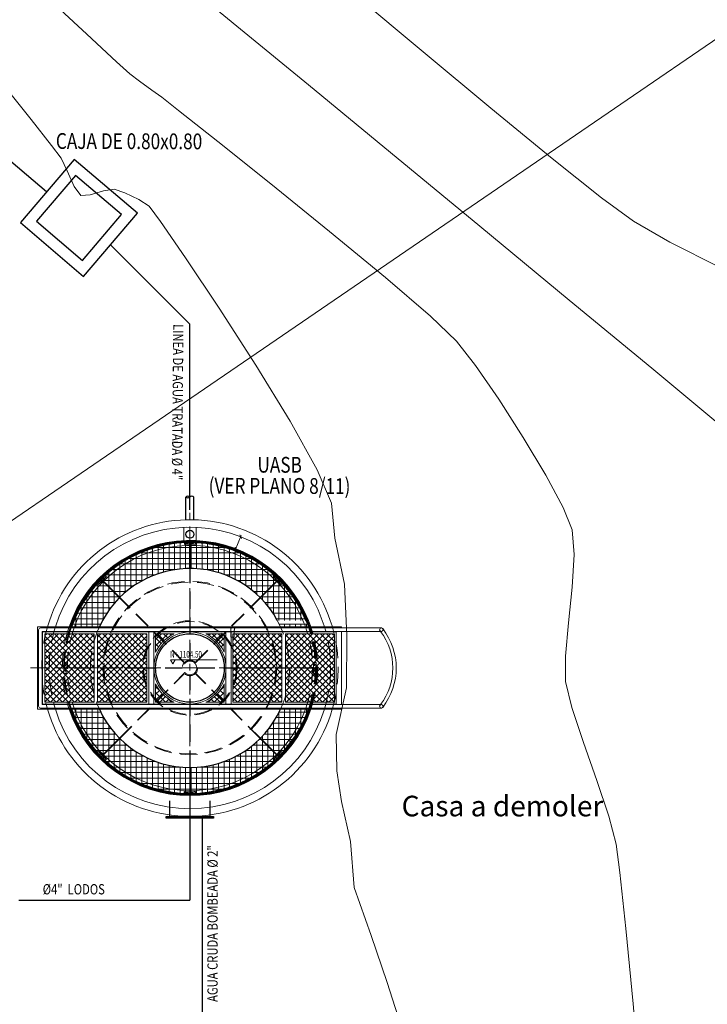
# Model space of a CAD drawing. Extents: x 1087747 to 1088151, y 1283282 to 1283712.
# Drawn here: x 1087914 to 1087924, y 1283502 to 1283516 of the extents above; entities that cross this region are included whole.
import ezdxf

# ---------------------------------------------------------------- set-up
doc = ezdxf.new("R2010")
doc.units = 0
doc.header["$MEASUREMENT"] = 0
doc.header["$PDMODE"] = 32
doc.header["$PDSIZE"] = 0.2
for name, pattern in [('ACAD_ISO02W100', [15, 12, -3]), ('CENTER', [2, 1.25, -0.25, 0.25, -0.25]), ('CENTER2', [1.125, 0.75, -0.125, 0.125, -0.125]), ('HIDDEN', [0.375, 0.25, -0.125])]:
    doc.linetypes.add(name, pattern=pattern)
doc.layers.get('0').update_dxf_attribs({"lineweight": 5})
for name, color, linetype in [('ACHURADOS', 8, 'Continuous'), ('CONCRETO', 1, 'Continuous'), ('COTAS', 6, 'Continuous'), ('METAL', 154, 'Continuous'), ('MUROS', 1, 'Continuous'), ('PASAMUROS', 3, 'Continuous'), ('PROYECCIONES', 8, 'ACAD_ISO02W100'), ('SEGUNDO PLANO', 9, 'Continuous')]:
    doc.layers.add(name, color=color, linetype=linetype)
for name, color, linetype, lineweight in [('BARANDA', 14, 'Continuous', 9), ('cerramiento', 41, 'ACAD_ISO02W100', 13), ('DIM', 8, 'Continuous', 13), ('EJE', 9, 'CENTER', 13), ('FORMATO', 7, 'Continuous', 13), ('malla plastica', 9, 'Continuous', 9), ('pasarela', 142, 'Continuous', 9), ('PAVIMENTO', 254, 'Continuous', 5), ('proyeccion metal', 8, 'HIDDEN', 9), ('PROYECCIÓN METAL', 7, 'HIDDEN', 5), ('RED EXTRACCION LODOS', 76, 'CENTER2', 25), ('SURFACE1-TP-CONT-MIN', 251, 'Continuous', 9), ('TANQUE', 153, 'Continuous', 20), ('TEXTO', 7, 'Continuous', 5), ('TUBERÍA', 20, 'Continuous', 25)]:
    doc.layers.add(name, color=color, linetype=linetype, lineweight=lineweight)
doc.styles.add('ARIAL', font='arial.ttf')
doc.styles.add('ROMANS', font='romans.shx')
doc.styles.add('style8', font='swissc.ttf', dxfattribs={"width": 0.8})
doc.dimstyles.new('DIM-40', dxfattribs={"dimscale": 0.04, "dimtxt": 2, "dimasz": 1, "dimexe": 1, "dimexo": 0.5, "dimgap": 1, "dimtad": 1, "dimzin": 0, "dimdsep": 46, "dimtxsty": 'style8', "dimblk": 'OBLIQUE', "dimcen": 0.09, "dimdle": 0.5, "dimclrd": 256, "dimclre": 256, "dimclrt": 4, "dimadec": 0, "dimazin": 0, "dimtfac": 1, "dimtix": 1, "dimtmove": 0, "dimatfit": 3, "dimldrblk": 'OBLIQUE', "dimfxl": 1, "dimtolj": 1, "dimtzin": 0, "dimarcsym": 0})
pattern_1 = [(0, (1087728.011240129, 1283461.908776078), (0, 0.08), []), (90, (1087728.011240129, 1283461.908776078), (-0.08, 4.898587196589413e-18), [])]
pattern_2 = [(45, (1087707.164174364, 1283461.908776078), (-0.04419417382415922, 0.04419417382415922), []), (135, (1087707.164174364, 1283461.908776078), (-0.04419417382415922, -0.04419417382415922), [])]
pattern_3 = [(45, (1087728.011240129, 1283461.908776078), (-0.04419417382415922, 0.04419417382415922), []), (135, (1087728.011240129, 1283461.908776078), (-0.04419417382415922, -0.04419417382415922), [])]

# ---------------------------------------------------------------- blocks, each defined once
blk = doc.blocks.new('_Oblique')
at = {"color": 0, "linetype": 'ByBlock', "lineweight": -2}
blk.add_line((-0.5, -0.5), (0.5, 0.5), dxfattribs=at)
blk = doc.blocks.new('*D32')
at = {"layer": 'Defpoints', "color": 0, "linetype": 'Continuous'}
for p in [(1087816.716074708, 1283456.075366076), (1087816.72619389, 1283456.071401664), (1087816.656886274, 1283455.894493625)]:
    blk.add_point(p, dxfattribs=at)
at = {"layer": 'PROYECCIONES', "linetype": 'Continuous', "lineweight": -2}
for p, q in [((1087816.639471554, 1283455.879836138), (1087816.723370247, 1283456.093987975)), ((1087816.707571992, 1283456.078697203), (1087816.678830911, 1283456.089957153)), ((1087816.638264376, 1283455.901789163), (1087816.609523294, 1283455.913049114))]:
    blk.add_line(p, q, dxfattribs=at)
at = {"layer": 'PROYECCIONES', "linetype": 'Continuous', "lineweight": -2, "xscale": 0.04, "yscale": 0.04, "zscale": 0.04}
for p, rotation in [((1087816.716074708, 1283456.075366076), 68.60614492045526), ((1087816.646767092, 1283455.898458037), 248.6061449204553)]:
    blk.add_blockref('_Oblique', p, dxfattribs=dict(at, rotation=rotation))
blk = doc.blocks.new('uasb')
at = {"layer": 'ACHURADOS'}
h = blk.add_hatch(dxfattribs=at)
h.set_pattern_fill('ANSI37', color=256, scale=0.5, style=0)
h.set_pattern_definition(pattern_2)
h.paths.add_polyline_path([(1087814.583001189, 1283454.662657031), (1087813.863801189, 1283454.662657031), (1087813.863801189, 1283453.662657031), (1087814.583001189, 1283453.662657031)])
h.paths.add_polyline_path([(1087815.352201189, 1283454.662657031), (1087814.633001189, 1283454.662657031), (1087814.633001189, 1283453.662657031), (1087815.352201189, 1283453.662657031)])
h = blk.add_hatch(dxfattribs=at)
h.set_pattern_fill('ANSI37', color=256, scale=0.5, style=0)
h.set_pattern_definition(pattern_2)
h.paths.add_polyline_path([(1087816.478401189, 1283454.662657031), (1087816.207529974, 1283454.662657031, -0.1797484258782361), (1087816.478401189, 1283454.391785815)])
h.paths.add_polyline_path([(1087815.749272404, 1283454.662657031), (1087815.478401189, 1283454.662657031), (1087815.478401189, 1283454.391785815, -0.1797484258782336)])
h.paths.add_polyline_path([(1087816.478401189, 1283453.933528246, -0.1797484258782418), (1087816.207529974, 1283453.662657031), (1087816.478401189, 1283453.662657031)])
h.paths.add_polyline_path([(1087815.478401189, 1283453.933528246), (1087815.478401189, 1283453.662657031), (1087815.749272404, 1283453.662657031, -0.1797484258782371)])
h = blk.add_hatch(dxfattribs=at)
h.set_pattern_fill('ANSI37', color=256, scale=0.5, style=0)
h.set_pattern_definition(pattern_3)
h.paths.add_polyline_path([(1087817.318467856, 1283454.662657031), (1087816.604601189, 1283454.662657031), (1087816.604601189, 1283453.662657031), (1087817.318467856, 1283453.662657031)])
h = blk.add_hatch(dxfattribs=at)
h.set_pattern_fill('ANSI37', color=256, scale=0.5, style=0)
h.set_pattern_definition(pattern_3)
h.paths.add_polyline_path([(1087818.082334523, 1283454.662657031), (1087817.368467856, 1283454.662657031), (1087817.368467856, 1283453.662657031), (1087818.082334523, 1283453.662657031)])
at = {"layer": 'malla plastica'}
h = blk.add_hatch(dxfattribs=at)
h.set_pattern_fill('_USER', color=256, scale=0.08, style=0, double=1, pattern_type=0)
h.set_pattern_definition(pattern_1)
h.paths.add_polyline_path([(1087814.252833551, 1283454.763857031), (1087814.658909408, 1283454.763857031, -0.6182752477382797), (1087817.25154113, 1283454.856641679), (1087817.668788844, 1283454.856641679, 0.6903099281753153)])
h.paths.add_polyline_path([(1087817.6893305, 1283454.804331408), (1087817.278691154, 1283454.804331408, -0.007724300473893781), (1087817.29789297, 1283454.763857031), (1087817.703968827, 1283454.763857031, 0.005888696358552826)])
h = blk.add_hatch(dxfattribs=at)
h.set_pattern_fill('_USER', color=256, scale=0.08, style=0, double=1, pattern_type=0)
h.set_pattern_definition(pattern_1)
h.paths.add_polyline_path([(1087817.703968827, 1283453.561457031), (1087817.29789297, 1283453.561457031, -0.6432779743330447), (1087814.658909408, 1283453.561457031), (1087814.252833551, 1283453.561457031, 0.7105487635997135)])
at = {"color": 0, "linetype": 'ByBlock'}
for p, q in [((1087815.889508325, 1283456.010620189), (1087815.889508325, 1283456.210728821)), ((1087816.067294054, 1283456.010620189), (1087816.067294054, 1283456.210728821))]:
    blk.add_line(p, q, dxfattribs=at)
at = {"layer": 'BARANDA'}
for p, q in [((1087813.773790532, 1283454.720819237), (1087813.773790532, 1283453.604494824)), ((1087818.767693849, 1283454.745819237), (1087813.798790532, 1283454.745819237)), ((1087818.767693849, 1283454.695819237), (1087813.823790532, 1283454.695819237)), ((1087813.823790532, 1283454.695819237), (1087813.823790532, 1283453.629494824)), ((1087818.767693849, 1283453.629494824), (1087813.823790532, 1283453.629494824)), ((1087818.767693849, 1283453.579494824), (1087813.798790532, 1283453.579494824))]:
    blk.add_line(p, q, dxfattribs=at)
for centre in [(1087818.767693849, 1283454.720819237), (1087818.767693849, 1283453.604494824)]:
    blk.add_circle(centre, 0.02499999999986358, dxfattribs=at)
for centre, radius, start, end in [((1087813.798790532, 1283454.720819237), 0.02499999999984581, 90, 180), ((1087818.042840194, 1283454.162657031), 0.8913402154160871, 323.261918251198, 36.73808174880204), ((1087818.767693849, 1283454.720819237), 0.02499999999986535, 270, 90), ((1087818.049975689, 1283454.162657031), 0.9342047210080123, 322.0936828163601, 37.90631718363988), ((1087818.767693849, 1283453.604494824), 0.02499999999986535, 270, 90), ((1087813.798790532, 1283453.604494824), 0.02499999999984581, 180, 270)]:
    blk.add_arc(centre, radius, start, end, dxfattribs=at)
at = {"layer": 'COTAS', "linetype": 'HIDDEN', "ltscale": 0.2}
for p, q in [((1087815.684644978, 1283452.12810908), (1087815.684644978, 1283452.329305082)), ((1087816.272157401, 1283452.12810908), (1087816.272157401, 1283452.329305082))]:
    blk.add_line(p, q, dxfattribs=at)
at = {"layer": 'COTAS', "color": 0, "linetype": 'ByBlock'}
for p, q in [((1087815.684644978, 1283452.000158512), (1087815.684644978, 1283452.12810908)), ((1087816.272157401, 1283452.000158512), (1087816.272157401, 1283452.12810908))]:
    blk.add_line(p, q, dxfattribs=at)
for points, const_width in [([(1087815.688997429, 1283455.989880461), (1087815.694776669, 1283455.953391774)], 0.004), ([(1087816.26780495, 1283455.989880461), (1087816.262025709, 1283455.953391774)], 0.004), ([(1087815.155290773, 1283455.778102181), (1087815.138518765, 1283455.8110191)], 0.003999999999999999), ([(1087815.40671975, 1283455.922111586), (1087815.418135926, 1283455.886976208)], 0.004), ([(1087816.550082629, 1283455.922111586), (1087816.538666453, 1283455.886976208)], 0.004), ([(1087816.801511606, 1283455.778102181), (1087816.818283614, 1283455.8110191)], 0.003999999999999999), ([(1087814.91271333, 1283455.629450533), (1087814.890998472, 1283455.65933847)], 0.003999999999999999), ([(1087817.044089048, 1283455.629450533), (1087817.065803906, 1283455.65933847)], 0.003999999999999999), ([(1087814.511607687, 1283455.22834489), (1087814.48171975, 1283455.250059747)], 0.003999999999999999), ([(1087817.445194691, 1283455.22834489), (1087817.475082629, 1283455.250059747)], 0.003999999999999999), ([(1087814.362956039, 1283454.985767447), (1087814.330039119, 1283455.002539455)], 0.003999999999999999), ([(1087817.593846339, 1283454.985767447), (1087817.626763259, 1283455.002539455)], 0.003999999999999999), ([(1087814.362956039, 1283453.339546614), (1087814.330039119, 1283453.322774606)], 0.003999999999999999), ([(1087817.593846339, 1283453.339546614), (1087817.626763259, 1283453.322774606)], 0.003999999999999999), ([(1087814.511607687, 1283453.096969171), (1087814.48171975, 1283453.075254314)], 0.003999999999999999), ([(1087817.445194691, 1283453.096969171), (1087817.475082629, 1283453.075254314)], 0.003999999999999999), ([(1087814.91271333, 1283452.695863528), (1087814.890998472, 1283452.665975591)], 0.003999999999999999), ([(1087817.044089048, 1283452.695863528), (1087817.065803906, 1283452.665975591)], 0.003999999999999999), ([(1087815.155290773, 1283452.54721188), (1087815.138518765, 1283452.514294961)], 0.003999999999999999), ([(1087816.801511606, 1283452.54721188), (1087816.818283614, 1283452.514294961)], 0.003999999999999999), ([(1087815.40671975, 1283452.403202476), (1087815.418135926, 1283452.438337853)], 0.004), ([(1087815.688997429, 1283452.3354336), (1087815.694776669, 1283452.371922287)], 0.004), ([(1087816.26780495, 1283452.3354336), (1087816.262025709, 1283452.371922287)], 0.004), ([(1087816.550082629, 1283452.403202476), (1087816.538666453, 1283452.438337853)], 0.004), ([(1087815.654501034, 1283452.010238455), (1087815.654501034, 1283451.965134014)], 0.004), ([(1087815.703973169, 1283452.010238455), (1087815.703973169, 1283451.965134014)], 0.004), ([(1087815.753445305, 1283452.010238455), (1087815.753445305, 1283451.965134014)], 0.004), ([(1087815.80291744, 1283452.010238455), (1087815.80291744, 1283451.965134014)], 0.004), ([(1087815.852389575, 1283452.010238455), (1087815.852389575, 1283451.965134014)], 0.004), ([(1087815.901861711, 1283452.010238455), (1087815.901861711, 1283451.965134014)], 0.004), ([(1087815.951333846, 1283452.010238455), (1087815.951333846, 1283451.965134014)], 0.004), ([(1087816.000805982, 1283452.010238455), (1087816.000805982, 1283451.965134014)], 0.004), ([(1087816.050278117, 1283452.010238455), (1087816.050278117, 1283451.965134014)], 0.004), ([(1087816.099750252, 1283452.010238455), (1087816.099750252, 1283451.965134014)], 0.004), ([(1087816.149222388, 1283452.010238455), (1087816.149222388, 1283451.965134014)], 0.004), ([(1087816.198694523, 1283452.010238455), (1087816.198694523, 1283451.965134014)], 0.004), ([(1087816.248166658, 1283452.010238455), (1087816.248166658, 1283451.965134014)], 0.004), ([(1087816.297638794, 1283452.010238455), (1087816.297638794, 1283451.965134014)], 0.004)]:
    blk.add_lwpolyline(points, dxfattribs=dict(at, const_width=const_width))
blk.add_lwpolyline([(1087815.632857092, 1283452.000158512), (1087816.323945287, 1283452.000158512), (1087816.323945287, 1283451.975976116), (1087815.632857092, 1283451.975976116)], close=True, dxfattribs=at)
at = {"layer": 'EJE', "linetype": 'CENTER', "ltscale": 0.2}
for p, q in [((1087815.978401189, 1283456.775170694), (1087815.978401189, 1283451.550143367)), ((1087817.75291809, 1283454.162657031), (1087813.578125417, 1283454.162657031))]:
    blk.add_line(p, q, dxfattribs=at)
at = {"layer": 'METAL'}
for p, q in [((1087815.898401189, 1283455.988915265), (1087815.898401189, 1283455.96390319)), ((1087815.975226193, 1283455.612653554), (1087815.975226193, 1283455.989954224)), ((1087815.981576186, 1283455.612653554), (1087815.981576186, 1283455.989954224)), ((1087816.058401189, 1283455.988915265), (1087816.058401189, 1283455.96390319)), ((1087814.74361015, 1283455.510585154), (1087814.761296357, 1283455.492898947)), ((1087817.213192228, 1283455.510585154), (1087817.195506021, 1283455.492898947)), ((1087814.630473065, 1283455.397448069), (1087814.648159273, 1283455.379761862)), ((1087814.950853753, 1283455.185714344), (1087814.684061891, 1283455.452506206)), ((1087814.955343876, 1283455.190204467), (1087814.688552014, 1283455.456996329)), ((1087817.001458502, 1283455.190204467), (1087817.268250364, 1283455.456996329)), ((1087817.005948626, 1283455.185714344), (1087817.272740487, 1283455.452506206)), ((1087817.326329313, 1283455.397448069), (1087817.308643106, 1283455.379761862)), ((1087814.950853753, 1283453.139599717), (1087814.684061891, 1283452.872807855)), ((1087814.955343876, 1283453.135109594), (1087814.688552014, 1283452.868317732)), ((1087817.001458502, 1283453.135109594), (1087817.268250364, 1283452.868317732)), ((1087817.005948626, 1283453.139599717), (1087817.272740487, 1283452.872807855)), ((1087814.630473065, 1283452.927865992), (1087814.648159273, 1283452.945552199)), ((1087817.326329313, 1283452.927865992), (1087817.308643106, 1283452.945552199)), ((1087814.74361015, 1283452.814728907), (1087814.761296357, 1283452.832415114)), ((1087817.213192228, 1283452.814728907), (1087817.195506021, 1283452.832415114)), ((1087815.975226193, 1283452.712660507), (1087815.975226193, 1283452.335359837)), ((1087815.981576186, 1283452.712660507), (1087815.981576186, 1283452.335359837)), ((1087815.898401189, 1283452.336398797), (1087815.898401189, 1283452.361410871)), ((1087816.058401189, 1283452.336398797), (1087816.058401189, 1283452.361410871))]:
    blk.add_line(p, q, dxfattribs=at)
for centre in [(1087815.938397568, 1283455.977341521), (1087816.01840481, 1283455.977341521), (1087814.666938649, 1283455.417545907), (1087814.723512312, 1283455.474119571), (1087817.233290066, 1283455.474119571), (1087817.28986373, 1283455.417545907), (1087814.666938649, 1283452.907768154), (1087817.28986373, 1283452.907768154), (1087814.723512312, 1283452.85119449), (1087817.233290066, 1283452.85119449), (1087815.938397568, 1283452.347972541), (1087816.01840481, 1283452.347972541)]:
    blk.add_circle(centre, 0.00625, dxfattribs=at)
for centre, radius, start, end in [((1087815.978401189, 1283454.162657031), 1.84, 22.15822164067692, 160.9290269736133), ((1087815.978401189, 1283454.162657031), 1.827299951795398, 22.32048554270416, 160.7913010305096), ((1087815.978401189, 1283453.402652275), 2.562500000000003, 90.07099080326563, 91.78903698561271), ((1087815.978401189, 1283453.402652275), 2.562500000000003, 88.21096301438727, 89.92900919673436), ((1087816.515805705, 1283453.625252514), 2.562500000000003, 135.0709908073476, 136.7890369812128), ((1087816.515805705, 1283453.625252514), 2.562500000000003, 133.2109630187872, 134.9290091926524), ((1087815.440996673, 1283453.625252514), 2.562500000000003, 45.07099080734763, 46.78903698121278), ((1087815.440996673, 1283453.625252514), 2.562500000000003, 43.21096301878722, 44.92900919265237), ((1087815.978401189, 1283454.162657031), 1.84, 199.0709730263867, 340.9290269736134), ((1087815.978401189, 1283454.162657031), 1.827299951795398, 199.2086989694904, 340.7913010305096), ((1087816.515805705, 1283454.700061547), 2.562500000000003, 223.2109630187872, 224.9290091926524), ((1087815.440996673, 1283454.700061547), 2.562500000000003, 315.0709908073476, 316.7890369812128), ((1087816.515805705, 1283454.700061547), 2.562500000000003, 225.0709908073476, 226.7890369812128), ((1087815.440996673, 1283454.700061547), 2.562500000000003, 313.2109630187872, 314.9290091926524), ((1087815.978401189, 1283454.922661786), 2.562500000000003, 268.2109630143873, 269.9290091967344), ((1087815.978401189, 1283454.922661786), 2.562500000000003, 270.0709908032657, 271.7890369856127)]:
    blk.add_arc(centre, radius, start, end, dxfattribs=at)
at = {"layer": 'METAL', "color": 5, "linetype": 'ByBlock'}
for start, end in [(28.5946648761772, 155.5045682250866), (204.4954317749134, 335.5045682250865)]:
    blk.add_arc((1087815.978401189, 1283454.162657031), 1.449999999999989, start, end, dxfattribs=at)
at = {"layer": 'MUROS', "lineweight": 5}
for start, end in [(18.74090749300145, 163.8392420117349), (196.1607579882651, 343.839242011735)]:
    blk.add_arc((1087815.978401189, 1283454.162657031), 2.159999999999996, start, end, dxfattribs=at)
at = {"layer": 'PASAMUROS'}
for p, q in [((1087815.920351188, 1283456.321528465), (1087815.920351189, 1283456.653692861)), ((1087816.035901191, 1283456.321539424), (1087816.035901189, 1283456.653692861))]:
    blk.add_line(p, q, dxfattribs=at)
blk.add_circle((1087815.978401189, 1283456.110674505), 0.05805000106985858, dxfattribs=at)
for centre, start, end in [((1087815.949238689, 1283456.622391886), 47.2962523383455, 132.7037481615776), ((1087815.949238689, 1283456.684993837), 227.2962518384224, 312.7037476616545), ((1087816.007013689, 1283456.622391886), 47.2962523383455, 132.7037481615776)]:
    blk.add_arc(centre, 0.04259388128041479, start, end, dxfattribs=at)
at = {"layer": 'pasarela'}
for p, q in [((1087815.377201189, 1283453.63765703), (1087815.377201189, 1283454.687657031)), ((1087815.453401189, 1283453.63765703), (1087815.453401189, 1283454.687657031)), ((1087816.503401189, 1283453.63765703), (1087816.503401189, 1283454.687657031)), ((1087816.579601189, 1283453.63765703), (1087816.579601189, 1283454.687657031))]:
    blk.add_line(p, q, dxfattribs=at)
for points in [[(1087818.18504964, 1283454.745819237), (1087818.18504964, 1283454.763857031), (1087813.755752738, 1283454.763857031), (1087813.755752738, 1283453.561457031), (1087818.18504964, 1283453.561457031), (1087818.18504964, 1283453.579494824)], [(1087818.18504964, 1283453.629494824), (1087818.18504964, 1283454.695819237)]]:
    blk.add_lwpolyline(points, dxfattribs=at)
for points in [[(1087818.10884964, 1283454.687657031), (1087813.831952738, 1283454.687657031), (1087813.831952738, 1283453.63765703), (1087818.10884964, 1283453.63765703)], [(1087814.583001189, 1283454.662657031), (1087813.863801189, 1283454.662657031), (1087813.863801189, 1283453.662657031), (1087814.583001189, 1283453.662657031)], [(1087815.352201189, 1283454.662657031), (1087814.633001189, 1283454.662657031), (1087814.633001189, 1283453.662657031), (1087815.352201189, 1283453.662657031)], [(1087817.318467856, 1283454.662657031), (1087816.604601189, 1283454.662657031), (1087816.604601189, 1283453.662657031), (1087817.318467856, 1283453.662657031)], [(1087818.082334523, 1283454.662657031), (1087817.368467856, 1283454.662657031), (1087817.368467856, 1283453.662657031), (1087818.082334523, 1283453.662657031)]]:
    blk.add_lwpolyline(points, close=True, dxfattribs=at)
for points in [[(1087815.749272404, 1283454.662657031), (1087815.478401189, 1283454.662657031), (1087815.478401189, 1283454.391785815, -0.1797484258782336)], [(1087816.478401189, 1283454.662657031), (1087816.207529974, 1283454.662657031, -0.1797484258782361), (1087816.478401189, 1283454.391785815)], [(1087815.478401189, 1283453.933528246), (1087815.478401189, 1283453.662657031), (1087815.749272404, 1283453.662657031, -0.1797484258782371)], [(1087816.478401189, 1283453.933528246, -0.1797484258782418), (1087816.207529974, 1283453.662657031), (1087816.478401189, 1283453.662657031)]]:
    blk.add_lwpolyline(points, format="xyb", close=True, dxfattribs=at)
blk.add_circle((1087815.978401189, 1283454.162657031), 0.5250000000000927, dxfattribs=at)
at = {"layer": 'proyeccion metal'}
for p, q in [((1087815.975226193, 1283454.275112219), (1087815.975226193, 1283455.612653554)), ((1087815.981576186, 1283454.275112219), (1087815.981576186, 1283455.612653554)), ((1087815.896638301, 1283454.239929795), (1087814.950853753, 1283455.185714344)), ((1087815.901128424, 1283454.244419918), (1087814.955343876, 1283455.190204467)), ((1087816.055673954, 1283454.244419918), (1087817.001458502, 1283455.190204467)), ((1087816.060164077, 1283454.239929795), (1087817.005948626, 1283455.185714344)), ((1087814.139637005, 1283454.242657031), (1087814.152142955, 1283454.242657031)), ((1087814.139637005, 1283454.082657031), (1087814.139637005, 1283454.242657031)), ((1087814.152142955, 1283454.242657031), (1087814.177155029, 1283454.242657031)), ((1087817.804659423, 1283454.242657031), (1087817.779647349, 1283454.242657031)), ((1087817.817165373, 1283454.242657031), (1087817.804659423, 1283454.242657031)), ((1087817.817165373, 1283454.242657031), (1087817.817165373, 1283454.082657031)), ((1087814.139637005, 1283454.082657031), (1087814.152142955, 1283454.082657031)), ((1087815.290075178, 1283454.165832027), (1087814.151103996, 1283454.165832027)), ((1087815.290075178, 1283454.159482034), (1087814.151103996, 1283454.159482034)), ((1087814.152142955, 1283454.082657031), (1087814.177155029, 1283454.082657031)), ((1087814.950853753, 1283453.139599717), (1087815.896638301, 1283454.085384266)), ((1087814.955343876, 1283453.135109594), (1087815.901128424, 1283454.080894143)), ((1087815.865946001, 1283454.165832027), (1087815.302775364, 1283454.165832027)), ((1087815.865946001, 1283454.159482034), (1087815.302775364, 1283454.159482034)), ((1087817.001458502, 1283453.135109594), (1087816.055673954, 1283454.080894143)), ((1087817.005948626, 1283453.139599717), (1087816.060164077, 1283454.085384266)), ((1087816.090856378, 1283454.165832027), (1087817.805698383, 1283454.165832027)), ((1087816.090856378, 1283454.159482034), (1087817.805698383, 1283454.159482034)), ((1087817.804659423, 1283454.082657031), (1087817.779647349, 1283454.082657031)), ((1087817.817165373, 1283454.082657031), (1087817.804659423, 1283454.082657031)), ((1087815.975226193, 1283452.712660507), (1087815.975226193, 1283454.050201842)), ((1087815.981576186, 1283452.712660507), (1087815.981576186, 1283454.050201842))]:
    blk.add_line(p, q, dxfattribs=at)
for centre, radius in [((1087815.978401189, 1283454.162657031), 1.264166666666643), ((1087815.978401189, 1283454.162657031), 1.251466618462048), ((1087815.978401189, 1283454.162657031), 0.6883333333333227), ((1087815.978401189, 1283454.162657031), 0.6756332851287306), ((1087814.163716699, 1283454.202660652), 0.00625), ((1087815.978401189, 1283454.162657031), 0.1125000000000028), ((1087815.978401189, 1283454.162657031), 0.1), ((1087817.793085679, 1283454.202660652), 0.00625), ((1087814.163716699, 1283454.122653409), 0.00625), ((1087817.793085679, 1283454.122653409), 0.00625)]:
    blk.add_circle(centre, radius, dxfattribs=at)
for centre, radius, start, end in [((1087815.978401189, 1283454.162657031), 1.449999999999989, 335.5045682250865, 28.5946648761772), ((1087815.978401189, 1283454.162657031), 1.786500000000021, 340.3347660257349, 22.85873984488026), ((1087815.978401189, 1283454.162657031), 1.827299951795398, 340.7913010305096, 22.32048554270416), ((1087815.978401189, 1283454.162657031), 1.84, 340.9290269736134, 22.15822164067692), ((1087815.978401189, 1283454.162657031), 1.85, 341.0360624280985, 22.03215234061211), ((1087815.978401189, 1283454.162657031), 1.860000000000032, 341.1418793916014, 21.90754896242324), ((1087815.978401189, 1283454.162657031), 2.05, 343.4728671694913, 19.78728399733193), ((1087815.978401189, 1283454.162657031), 2.159999999999996, 343.839242011735, 18.74090749300145), ((1087815.978401189, 1283454.162657031), 2.159999999999996, 163.8392420117349, 196.1607579882651), ((1087815.978401189, 1283454.162657031), 2.05, 162.9462743683097, 197.0537256316903), ((1087815.978401189, 1283454.162657031), 1.859999999999998, 161.1418793916014, 198.8581206083986), ((1087815.978401189, 1283454.162657031), 1.84, 160.9290269736133, 199.0709730263867), ((1087815.978401189, 1283454.162657031), 1.827299951795398, 160.7913010305096, 199.2086989694904), ((1087815.978401189, 1283454.162657031), 1.786500000000021, 160.3347660257349, 199.6652339742651), ((1087815.978401189, 1283454.162657031), 1.449999999999989, 155.5045682250866, 204.4954317749134), ((1087816.738405945, 1283454.162657031), 2.562500000000003, 178.2109630143873, 179.9290091967344), ((1087815.218396434, 1283454.162657031), 2.562500000000003, 0.0709908032656488, 1.789036985612721), ((1087816.738405945, 1283454.162657031), 2.562500000000003, 180.0709908032657, 181.7890369856127), ((1087815.218396434, 1283454.162657031), 2.562500000000003, 358.2109630143873, 359.9290091967343)]:
    blk.add_arc(centre, radius, start, end, dxfattribs=at)
at = {"layer": 'PROYECCIÓN METAL'}
for p, q in [((1087815.898401189, 1283456.001421215), (1087815.898401189, 1283455.988915265)), ((1087815.898401189, 1283456.001421215), (1087816.058401189, 1283456.001421215)), ((1087816.058401189, 1283456.001421215), (1087816.058401189, 1283455.988915265)), ((1087814.621630023, 1283455.406291112), (1087814.734767108, 1283455.519428197)), ((1087814.734767108, 1283455.519428197), (1087814.74361015, 1283455.510585154)), ((1087817.22203527, 1283455.519428197), (1087817.213192228, 1283455.510585154)), ((1087817.22203527, 1283455.519428197), (1087817.335172355, 1283455.406291112)), ((1087814.621630023, 1283455.406291112), (1087814.630473065, 1283455.397448069)), ((1087817.335172355, 1283455.406291112), (1087817.326329313, 1283455.397448069)), ((1087816.572561337, 1283454.612657031), (1087816.624871607, 1283454.612657031)), ((1087814.621630023, 1283452.91902295), (1087814.630473065, 1283452.927865992)), ((1087814.734767108, 1283452.805885865), (1087814.621630023, 1283452.91902295)), ((1087817.335172355, 1283452.91902295), (1087817.22203527, 1283452.805885865)), ((1087817.335172355, 1283452.91902295), (1087817.326329313, 1283452.927865992)), ((1087814.734767108, 1283452.805885865), (1087814.74361015, 1283452.814728907)), ((1087817.22203527, 1283452.805885865), (1087817.213192228, 1283452.814728907)), ((1087815.898401189, 1283452.323892847), (1087815.898401189, 1283452.336398797)), ((1087816.058401189, 1283452.323892847), (1087815.898401189, 1283452.323892847)), ((1087816.058401189, 1283452.323892847), (1087816.058401189, 1283452.336398797))]:
    blk.add_line(p, q, dxfattribs=at)
for points in [[(1087816.572561337, 1283454.612657031), (1087816.572561337, 1283454.706641678, -0.09815059535516288), (1087816.58390203, 1283454.763857031, -0.09815059535516288)], [(1087816.624871607, 1283454.612657031), (1087816.624871607, 1283454.706641678, -0.1577196540404604), (1087816.643379983, 1283454.763857031, -0.1577196540404604)]]:
    blk.add_lwpolyline(points, format="xyb", dxfattribs=at)
at = {"layer": 'SEGUNDO PLANO', "color": 5}
blk.add_circle((1087815.978401189, 1283454.162657031), 0.5, dxfattribs=at)
at = {"layer": 'TANQUE', "linetype": 'ByBlock'}
for radius, start, end in [(2.05, 19.78728399733193, 162.9462743683097), (1.859999999999998, 21.90754896242324, 161.1418793916014), (1.85, 22.03215234061211, 161.0360624280984), (1.786500000000019, 22.85873984488026, 160.3347660257349), (2.05, 197.0537256316903, 342.9462743683097), (1.859999999999991, 198.8581206083986, 341.1418793916014), (1.85, 198.9639375719016, 341.0360624280985), (1.786500000000019, 199.6652339742651, 340.3347660257349)]:
    blk.add_arc((1087815.978401189, 1283454.162657031), radius, start, end, dxfattribs=at)
at = {"layer": 'PROYECCIONES', "linetype": 'Continuous'}
dim = blk.add_aligned_dim(p1=(1087816.656886274, 1283455.894493625), p2=(1087816.72619389, 1283456.071401664), distance=0.010868045280968916, text=' ', dimstyle='DIM-40', dxfattribs=at)
dim.commit()
dim.dimension.update_dxf_attribs({"geometry": '*D32', "text_midpoint": (1087816.6814209, 1283455.986912057)})

msp = doc.modelspace()

# ---------------------------------------------------------------- hatches: boundary and pattern name
at = {"layer": 'PAVIMENTO'}
h = msp.add_hatch(dxfattribs=at)
h.set_pattern_fill('ANSI31', color=256, scale=0.9999999999999999, angle=34.35974445997018)
h.set_pattern_definition([(79.35974445997017, (914228.7107198813, -390081.7070310179), (-0.1228507329824329, 0.02308023842335639), [])])
edge = h.paths.add_edge_path()
edge.add_line((1087886.499692802, 1283600.391652168), (1087887.864630919, 1283593.255645591))
edge.add_line((1087887.864630919, 1283593.255645591), (1087890.058318781, 1283582.078545213))
edge.add_line((1087890.058318781, 1283582.078545213), (1087891.493448083, 1283574.184116789))
edge.add_line((1087891.493448084, 1283574.184116789), (1087893.06674381, 1283565.387191203))
edge.add_line((1087893.06674381, 1283565.387191203), (1087894.84951732, 1283556.281034524))
edge.add_line((1087894.84951732, 1283556.281034524), (1087896.681495767, 1283546.496231667))
edge.add_line((1087896.681495767, 1283546.496231667), (1087898.619186418, 1283536.032167227))
edge.add_line((1087898.619186418, 1283536.032167227), (1087899.229441581, 1283532.326604657))
edge.add_line((1087899.229441581, 1283532.326604657), (1087900.389678051, 1283526.038036417))
edge.add_line((1087900.389678051, 1283526.038036418), (1087900.4088329, 1283525.974936959))
edge.add_line((1087900.4088329, 1283525.974936958), (1087902.165153292, 1283516.410118734))
edge.add_line((1087902.165153292, 1283516.410118734), (1087903.419632938, 1283509.751948339))
edge.add_line((1087903.419632937, 1283509.751948339), (1087905.643157003, 1283499.140363867))
edge.add_line((1087905.643157003, 1283499.140363867), (1087907.200243803, 1283492.100353976))
edge.add_line((1087907.200243803, 1283492.100353976), (1087908.728671008, 1283485.979321053))
edge.add_line((1087908.728671008, 1283485.979321053), (1087911.104979081, 1283477.10160888))
edge.add_line((1087911.104979081, 1283477.101608881), (1087913.835252109, 1283467.726717253))
edge.add_line((1087913.835252109, 1283467.726717253), (1087915.942871004, 1283461.302827206))
edge.add_line((1087915.942871004, 1283461.302827206), (1087917.804810123, 1283456.35613446))
edge.add_line((1087917.804810123, 1283456.35613446), (1087919.742894313, 1283451.96409904))
edge.add_line((1087919.742894313, 1283451.96409904), (1087921.714253485, 1283447.831515245))
edge.add_line((1087921.714253485, 1283447.831515245), (1087923.898910891, 1283443.202853751))
edge.add_line((1087923.898910891, 1283443.202853751), (1087917.33803673, 1283440.067007662))
edge.add_line((1087879.25190504, 1283600.464869612), (1087880.762589748, 1283592.72942468))
edge.add_line((1087880.762589748, 1283592.72942468), (1087882.294042697, 1283585.02065577))
edge.add_line((1087882.294042697, 1283585.02065577), (1087884.452968907, 1283573.568914303))
edge.add_line((1087884.452968907, 1283573.568914303), (1087886.359903388, 1283563.48418085))
edge.add_line((1087886.359903388, 1283563.48418085), (1087887.867578108, 1283555.652675572))
edge.add_line((1087887.867578108, 1283555.652675572), (1087889.330749999, 1283547.829387244))
edge.add_line((1087889.330749999, 1283547.829387244), (1087890.756501514, 1283540.298258128))
edge.add_line((1087890.756501514, 1283540.298258128), (1087892.812256096, 1283529.125703096))
edge.add_line((1087892.812256096, 1283529.125703096), (1087894.937963079, 1283517.787045019))
edge.add_line((1087894.937963079, 1283517.787045019), (1087897.051655615, 1283506.42503072))
edge.add_line((1087897.051655615, 1283506.425030721), (1087899.55087071, 1283493.999291243))
edge.add_line((1087899.55087071, 1283493.999291243), (1087903.516364623, 1283477.414122925))
edge.add_line((1087903.516364623, 1283477.414122925), (1087907.465375512, 1283464.360585189))
edge.add_line((1087907.465375512, 1283464.360585189), (1087910.404634079, 1283456.049821798))
edge.add_line((1087910.404634079, 1283456.049821798), (1087911.238856917, 1283453.953814652))
edge.add_line((1087911.238856917, 1283453.953814652), (1087913.27679595, 1283448.949378333))
edge.add_line((1087913.27679595, 1283448.949378333), (1087915.525838495, 1283444.037665406))
edge.add_line((1087915.525838495, 1283444.037665406), (1087917.33803673, 1283440.067007662))
edge.add_line((1087886.499692802, 1283600.391652168), (1087879.25190504, 1283600.464869612))

# ---------------------------------------------------------------- linework, layer by layer
at = {"layer": 'CONCRETO'}
for points in [[(1087915.405297013, 1283512.176618736), (1087916.190449779, 1283513.097289759), (1087915.269778756, 1283513.882442526), (1087914.48462599, 1283512.961771502)], [(1087915.288258519, 1283513.649830191), (1087914.717238325, 1283512.980251265), (1087915.386817251, 1283512.409231071), (1087915.957837445, 1283513.078809997)]]:
    msp.add_lwpolyline(points, close=True, dxfattribs=at)
at = {"layer": 'DIM'}
for points in [[(1087916.584996552, 1283509.862698755, 0, 0, 0), (1087916.571660354, 1283510.462550526, 0.1071428571428571, 0, 0), (1087916.564817483, 1283510.770337575, 0, 0, 0)], [(1087917.541489925, 1283502.451033563, 0, 0, 0), (1087917.541489926, 1283503.051033563, 0.1071428571428571, 0, 0), (1087917.541489927, 1283503.35889667, 0, 0, 0)], [(1087915.485871763, 1283502.963432157, 0, 0, 0), (1087914.885871762, 1283502.963432158, 0.1071428571428571, 0, 0), (1087914.578008655, 1283502.963432158, 0, 0, 0)]]:
    msp.add_lwpolyline(points, format="xyseb", dxfattribs=at)
at = {"layer": 'FORMATO', "color": 9}
msp.add_lwpolyline([(1087842.262489893, 1283459.33124654), (1088019.941129196, 1283580.807075455)], dxfattribs=at)
at = {"layer": 'RED EXTRACCION LODOS', "ltscale": 20, "elevation": 73.69}
for points in [[(1087916.954512641, 1283504.612305478), (1087916.954512641, 1283503.089383617)], [(1087914.462984951, 1283503.089383617), (1087916.954512641, 1283503.089383617)]]:
    msp.add_lwpolyline(points, dxfattribs=at)
at = {"layer": 'SURFACE1-TP-CONT-MIN', "flags": 128}
for points, elevation in [([(1087924.677101945, 1283510.014883627), (1087923.68230362, 1283510.839747608), (1087922.481954826, 1283511.832235429), (1087921.179441515, 1283512.907446896), (1087919.878149636, 1283513.980481823), (1087918.681465141, 1283514.966440017), (1087917.69277398, 1283515.780421291), (1087917.015462103, 1283516.337525452)], 1103.5), ([(1087923.523348001, 1283500.30408138), (1087923.411828625, 1283501.577876876), (1087923.306041051, 1283502.677262127), (1087923.219511097, 1283503.490536218), (1087923.165764583, 1283503.90599823), (1087923.057234884, 1283504.312940912), (1087922.88163972, 1283504.834272675), (1087922.686600569, 1283505.389089692), (1087922.51973891, 1283505.896488137), (1087922.42867622, 1283506.275564183), (1087922.426228137, 1283506.64610026), (1087922.469973184, 1283507.130061093), (1087922.52467717, 1283507.649816302), (1087922.555105906, 1283508.127735505), (1087922.526025201, 1283508.48618832), (1087922.392392152, 1283508.810722129), (1087922.139335329, 1283509.2826416), (1087921.812167828, 1283509.831530866), (1087921.456202748, 1283510.38697406), (1087921.116753184, 1283510.878555317), (1087920.839132234, 1283511.235858769), (1087920.460671779, 1283511.59638641), (1087919.802757208, 1283512.159370905), (1087918.986040005, 1283512.832695571), (1087918.131171648, 1283513.524243722), (1087917.358803622, 1283514.141898676), (1087916.789587406, 1283514.593543747), (1087916.544174482, 1283514.787062252), (1087916.400702685, 1283514.892667858), (1087916.221189962, 1283515.021694427), (1087916.078931488, 1283515.128704207), (1087915.885954904, 1283515.305487263), (1087915.452584552, 1283515.708042237), (1087914.869617166, 1283516.248634878)], 1104), ([(1087924.681746561, 1283512.305109585), (1087923.948181283, 1283512.676927913), (1087923.417221198, 1283512.980982411), (1087922.953014175, 1283513.321708939), (1087922.232226803, 1283513.894856364), (1087921.337706596, 1283514.627852887), (1087920.352301063, 1283515.448126711), (1087919.358857718, 1283516.283106035)], 1103), ([(1087920.022964477, 1283501.282221263), (1087919.829454008, 1283501.891589713), (1087919.593973715, 1283502.572667018), (1087919.347122235, 1283503.273469349), (1087919.295328937, 1283503.942012882), (1087919.164826972, 1283504.52631379), (1087919.095320098, 1283504.974388245), (1087919.083243266, 1283505.501222289), (1087919.237251877, 1283506.182774479), (1087919.241755233, 1283506.939836408), (1087919.204906073, 1283507.693199674), (1087919.067656939, 1283508.363655869), (1087919.015965509, 1283508.871996588), (1087918.808330474, 1283509.359857517), (1087918.414712208, 1283510.066198811), (1087917.912380205, 1283510.885992981), (1087917.378603963, 1283511.714212533), (1087916.890652975, 1283512.445829978), (1087916.525796737, 1283512.975817824), (1087916.361304744, 1283513.199148579), (1087916.21146054, 1283513.297175076), (1087916.007728691, 1283513.396265793), (1087915.848936738, 1283513.448888888), (1087915.694607391, 1283513.421796101), (1087915.501172455, 1283513.364564839), (1087915.36282311, 1283513.353901764), (1087915.2699682, 1283513.487686664), (1087915.166407196, 1283513.717880862), (1087915.076417219, 1283513.902313322), (1087914.937443375, 1283514.085201231), (1087914.640476343, 1283514.462247842), (1087914.252779735, 1283514.947269346)], 1178.19)]:
    msp.add_lwpolyline(points, dxfattribs=dict(at, elevation=elevation))
at = {"layer": 'TEXTO', "color": 7}
msp.add_lwpolyline([(1087916.73757168, 1283506.591723351), (1087916.703722724, 1283506.53309524), (1087916.669873768, 1283506.591723352), (1087917.350738209, 1283506.59172335)], dxfattribs=at)
at = {"layer": 'TUBERÍA'}
msp.add_line((1087914.864447437, 1283513.407150562), (1087910.546743158, 1283517.089309968), dxfattribs=at)
msp.add_lwpolyline([(1087915.797873396, 1283512.636954248), (1087916.954512641, 1283511.480315004)], dxfattribs=at)
at = {"layer": 'TUBERÍA', "elevation": 73.69}
for points in [[(1087916.954512641, 1283508.777043608), (1087916.954512641, 1283511.480315004)], [(1087917.135766978, 1283499.108826179), (1087917.135766978, 1283504.319923805)]]:
    msp.add_lwpolyline(points, dxfattribs=at)

# ---------------------------------------------------------------- block references
at = {"layer": 'cerramiento'}
msp.add_blockref('uasb', (100.9761114520952, 52.30964844720438, 73.69), dxfattribs=at)

# ---------------------------------------------------------------- texts
at = {"layer": 'FORMATO', "insert": (1087921.488390906, 1283505.612357843), "char_height": 0.2669577353544507, "width": 3.767274565733254, "attachment_point": 2}
msp.add_mtext('\\pi0.14872;{\\fArial|b1|i0|c0|p34;\\H1.125x;\\P\\P\\f@Batang|b1|i0|c0|p18;Casa a demoler}', dxfattribs=at)
at = {"layer": 'TEXTO', "style": 'ARIAL', "width": 0.8}
for s, height, rotation, p in [('CAJA DE 0.80x0.80', 0.23, 359.8293392371464, (1087915.000331091, 1283514.0353119, -1103.5)), ('LINEA DE AGUA TRATADA %%C 4"', 0.15, 269.4928295462122, (1087916.710761783, 1283511.483752761)), ('UASB ', 0.23, 359.8293392371464, (1087917.937583635, 1283509.318652911)), ('(VER PLANO 8/11)', 0.23, 359.8293392371464, (1087917.22668331, 1283509.013574872)), (' AGUA CRUDA BOMBEADA %%C 2"', 0.15, 90, (1087917.358517303, 1283501.570478917))]:
    msp.add_text(s, height=height, rotation=rotation, dxfattribs=at).set_placement(p)
at = {"layer": 'TEXTO', "linetype": 'ByBlock', "style": 'ROMANS', "width": 0.7}
msp.add_text('N+ 1104.50', height=0.09528750000039793, rotation=0.001456942291675314, dxfattribs=at).set_placement((1087916.663892144, 1283506.623614671, -121.5885))
at = {"layer": 'TEXTO', "style": 'ARIAL', "width": 0.8}
msp.add_text('%%C4"  LODOS ', height=0.15, dxfattribs=at).set_placement((1087914.809400175, 1283503.173634209, 73.69))

doc.saveas('drawing.dxf')
